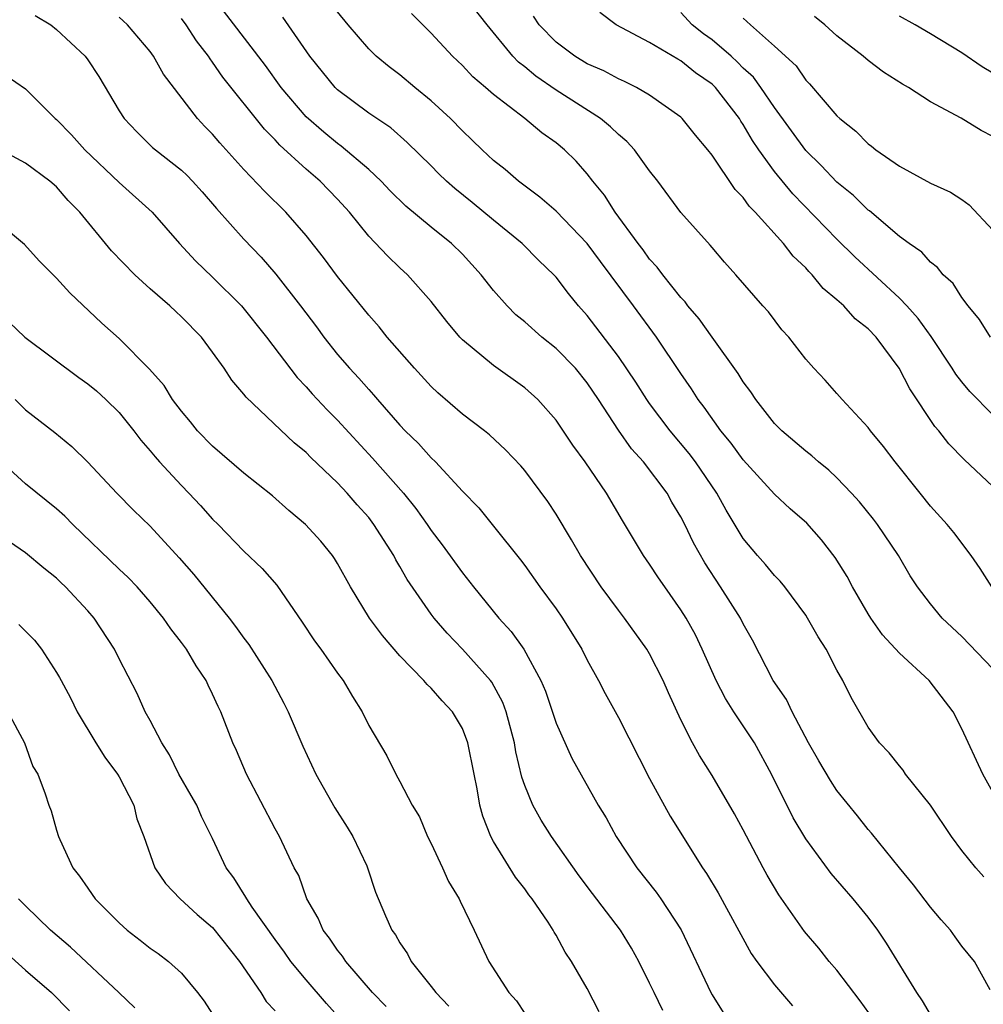
# Model space of a CAD drawing. Units: inches. Extents: x 2577000 to 2580000, y 1518000 to 1521000.
# Drawn here: x 2578379 to 2578440, y 1518456 to 1518519 of the extents above; entities that cross this region are included whole.
import ezdxf

# ---------------------------------------------------------------- set-up
doc = ezdxf.new("R2010")
doc.units = ezdxf.units.IN
doc.header["$MEASUREMENT"] = 0
doc.layers.add('LD25771518_2ft', color=111, linetype='Continuous')

msp = doc.modelspace()

# ---------------------------------------------------------------- linework, layer by layer
at = {"layer": 'LD25771518_2ft'}
for points, elevation in [([(2578440.82, 1518457.18), (2578439.806, 1518459), (2578439, 1518459.972), (2578438.584, 1518460.584), (2578438.27, 1518461), (2578437.669, 1518461.669), (2578437, 1518462.464), (2578435.912, 1518463.912), (2578435.003, 1518465), (2578433.209, 1518467.209), (2578433, 1518467.443), (2578432.32, 1518468.32), (2578431, 1518469.949), (2578430.582, 1518470.582), (2578429.842, 1518471.842), (2578429.185, 1518473), (2578428.122, 1518475), (2578427.77, 1518475.77), (2578426.92, 1518477), (2578425.587, 1518479.588), (2578425, 1518480.63), (2578424.823, 1518481), (2578423.546, 1518483), (2578422.531, 1518484.531), (2578421.815, 1518485.815), (2578421.249, 1518487), (2578421, 1518487.482), (2578420.426, 1518488.426), (2578420.112, 1518489), (2578418.599, 1518491), (2578417.839, 1518491.839), (2578417, 1518493.037), (2578415.726, 1518495), (2578415, 1518496.071), (2578414.24, 1518497), (2578413, 1518498.278), (2578412.094, 1518499), (2578411, 1518499.985), (2578410.436, 1518500.436), (2578409.872, 1518501), (2578409, 1518501.985), (2578408.2, 1518503), (2578407, 1518504.305), (2578406.3, 1518505), (2578405, 1518506.045), (2578403.386, 1518507.386), (2578402.377, 1518508.377), (2578401.789, 1518509), (2578401, 1518509.732), (2578399.241, 1518511.241), (2578399, 1518511.399), (2578398.126, 1518512.126), (2578397, 1518513.111), (2578395.392, 1518515), (2578394.395, 1518516.395), (2578391, 1518520.853)], 8634), ([(2578440.919, 1518483), (2578440.18, 1518484.179), (2578439.607, 1518485), (2578438.487, 1518486.487), (2578438.072, 1518487), (2578437, 1518488.174), (2578436.325, 1518489), (2578434.726, 1518491), (2578433.986, 1518491.986), (2578433.15, 1518493), (2578433, 1518493.21), (2578431.327, 1518495), (2578431, 1518495.39), (2578430.242, 1518496.242), (2578429.527, 1518497), (2578429, 1518497.592), (2578427.913, 1518499), (2578427.474, 1518499.474), (2578426.613, 1518500.613), (2578426.259, 1518501), (2578424.533, 1518503), (2578423.799, 1518503.798), (2578423, 1518504.736), (2578422.887, 1518504.887), (2578421, 1518506.979), (2578419.518, 1518509), (2578419, 1518509.659), (2578418.032, 1518511), (2578417.541, 1518511.541), (2578417, 1518511.976), (2578416.484, 1518512.484), (2578415.857, 1518513), (2578413, 1518514.825), (2578411.713, 1518515.713), (2578411, 1518516.319), (2578410.607, 1518516.607), (2578410.24, 1518517), (2578408.587, 1518519), (2578407.033, 1518521)], 8626), ([(2578441, 1518469.851), (2578440.351, 1518471), (2578439, 1518473.91), (2578438.439, 1518475), (2578436.921, 1518477), (2578435, 1518478.745), (2578433.924, 1518479.924), (2578433.171, 1518481), (2578433, 1518481.277), (2578431.999, 1518483), (2578431.653, 1518483.653), (2578430.884, 1518484.884), (2578430.002, 1518486.002), (2578429.069, 1518487.069), (2578428.007, 1518488.007), (2578427, 1518488.939), (2578425, 1518491.128), (2578424.214, 1518492.214), (2578423.57, 1518493), (2578422.503, 1518494.503), (2578422.113, 1518495), (2578421.686, 1518495.686), (2578421, 1518496.671), (2578419.436, 1518499), (2578417.966, 1518501), (2578415.842, 1518503.842), (2578415, 1518505.002), (2578413, 1518507.063), (2578411.972, 1518507.972), (2578410.593, 1518509), (2578409.747, 1518509.747), (2578409, 1518510.325), (2578408.269, 1518511), (2578407.628, 1518511.628), (2578407, 1518512.215), (2578406.232, 1518513), (2578405, 1518514.142), (2578403.953, 1518515), (2578403, 1518515.814), (2578402.317, 1518516.317), (2578401.476, 1518517), (2578401, 1518517.469), (2578399.673, 1518519), (2578399, 1518519.844)], 8630), ([(2578441, 1518494.023), (2578439.519, 1518495.52), (2578439, 1518496.135), (2578438.622, 1518496.622), (2578438.39, 1518497), (2578437.032, 1518499.032), (2578436.196, 1518500.196), (2578435.485, 1518501), (2578435, 1518501.5), (2578432.143, 1518504.143), (2578431, 1518505.27), (2578428.175, 1518508.175), (2578427, 1518509.603), (2578425.995, 1518511), (2578425.593, 1518511.593), (2578425, 1518512.631), (2578424.845, 1518512.845), (2578424.756, 1518513), (2578423.209, 1518515), (2578423, 1518515.203), (2578421.941, 1518515.941), (2578421, 1518516.708), (2578420.806, 1518516.806), (2578419, 1518517.876), (2578416.849, 1518519), (2578415.803, 1518519.803)], 8622), ([(2578440.831, 1518499), (2578440.136, 1518500.136), (2578439.4, 1518501), (2578439, 1518501.536), (2578438.441, 1518502.441), (2578437.809, 1518503), (2578437.454, 1518503.454), (2578437, 1518503.796), (2578436.441, 1518504.441), (2578435.62, 1518505), (2578435, 1518505.456), (2578433.084, 1518507.084), (2578433, 1518507.14), (2578432.064, 1518508.064), (2578431, 1518508.935), (2578429.995, 1518509.995), (2578429, 1518510.963), (2578427, 1518513.712), (2578426.125, 1518515), (2578425.651, 1518515.651), (2578425, 1518516.243), (2578424.627, 1518516.627), (2578424.219, 1518517), (2578423, 1518518.046), (2578422.443, 1518518.443), (2578421.734, 1518519), (2578421, 1518519.796)], 8620), ([(2578379.617, 1518519.617), (2578380.628, 1518519), (2578381, 1518518.709), (2578382.831, 1518517), (2578383, 1518516.764), (2578383.696, 1518515.696), (2578385, 1518513.508), (2578385.327, 1518513), (2578386.145, 1518512.145), (2578387.155, 1518511.155), (2578387.335, 1518511), (2578389, 1518509.701), (2578389.365, 1518509.365), (2578389.712, 1518509), (2578390.319, 1518508.319), (2578391.243, 1518507.243), (2578393, 1518505.285), (2578394.117, 1518504.117), (2578395.04, 1518503.04), (2578396.623, 1518501), (2578397.65, 1518499.65), (2578398.117, 1518499), (2578399, 1518497.888), (2578399.765, 1518497), (2578400.367, 1518496.367), (2578401, 1518495.639), (2578401.312, 1518495.312), (2578401.569, 1518495), (2578403, 1518493.362), (2578403.345, 1518493), (2578404.186, 1518492.186), (2578405, 1518491.258), (2578405.274, 1518491), (2578407, 1518489.125), (2578408.052, 1518488.052), (2578409, 1518486.894), (2578410.727, 1518484.727), (2578411, 1518484.36), (2578411.955, 1518483), (2578413, 1518481.58), (2578413.407, 1518481), (2578414.664, 1518479), (2578415, 1518478.31), (2578415.724, 1518477), (2578416.156, 1518476.156), (2578417, 1518474.625), (2578419, 1518470.71), (2578420.31, 1518468.31), (2578422.38, 1518465), (2578422.639, 1518464.638), (2578423.389, 1518463.389), (2578425.514, 1518459.514), (2578425.868, 1518459), (2578427, 1518457.493), (2578428.161, 1518456.161)], 8640), ([(2578433.324, 1518455.324), (2578432.479, 1518456.48), (2578431, 1518458.436), (2578430.513, 1518459), (2578429.837, 1518459.837), (2578428.921, 1518460.921), (2578427.271, 1518463.271), (2578426.531, 1518464.531), (2578426.272, 1518465), (2578425, 1518467.44), (2578424.445, 1518468.445), (2578423, 1518470.901), (2578422.19, 1518472.19), (2578421.743, 1518473), (2578421, 1518474.467), (2578420.203, 1518476.203), (2578419.865, 1518477), (2578419, 1518478.7), (2578418.824, 1518479), (2578417.393, 1518481), (2578417, 1518481.505), (2578415.894, 1518483), (2578414.561, 1518485), (2578414.002, 1518486.002), (2578413, 1518487.662), (2578412.475, 1518488.475), (2578411, 1518490.458), (2578410.75, 1518490.75), (2578409.769, 1518491.769), (2578408.738, 1518492.738), (2578408.415, 1518493), (2578407, 1518494.071), (2578405.426, 1518495.426), (2578405, 1518495.826), (2578403.925, 1518497), (2578402.186, 1518499), (2578401.661, 1518499.661), (2578401, 1518500.401), (2578399, 1518502.892), (2578398.096, 1518504.096), (2578397, 1518505.502), (2578395.684, 1518507), (2578394.333, 1518508.333), (2578393, 1518509.744), (2578391.457, 1518511.457), (2578391, 1518512.001), (2578390.5, 1518512.5), (2578390.025, 1518513), (2578387.851, 1518515.851), (2578387.214, 1518517), (2578387, 1518517.291), (2578385.545, 1518519), (2578385.267, 1518519.267), (2578385, 1518519.494)], 8638), ([(2578437, 1518455.603), (2578436.482, 1518456.482), (2578436.118, 1518457), (2578434.174, 1518460.174), (2578433.622, 1518461), (2578433, 1518461.825), (2578432.035, 1518463), (2578430.624, 1518464.624), (2578429, 1518466.862), (2578428.202, 1518468.202), (2578426.806, 1518471), (2578425.724, 1518473), (2578424.395, 1518475), (2578423.852, 1518475.853), (2578423.262, 1518477), (2578422.375, 1518479), (2578421.928, 1518479.928), (2578421.336, 1518481), (2578421, 1518481.536), (2578419.963, 1518483), (2578419.57, 1518483.57), (2578419, 1518484.452), (2578418.61, 1518485), (2578417.256, 1518487.256), (2578416.238, 1518489), (2578414.868, 1518491), (2578414.08, 1518492.08), (2578413, 1518493.683), (2578411.825, 1518495), (2578411, 1518495.749), (2578409, 1518497.181), (2578407, 1518498.835), (2578406.841, 1518499), (2578405.996, 1518499.996), (2578405, 1518501.282), (2578403.476, 1518503), (2578403, 1518503.433), (2578402.202, 1518504.202), (2578401, 1518505.468), (2578399.765, 1518507), (2578399, 1518507.844), (2578397.897, 1518509), (2578397, 1518509.77), (2578395.308, 1518511.308), (2578395, 1518511.65), (2578394.319, 1518512.319), (2578391.661, 1518515.661), (2578391, 1518516.625), (2578390.832, 1518516.832), (2578390.734, 1518517), (2578389.974, 1518517.974), (2578389.301, 1518519), (2578389, 1518519.415)], 8636), ([(2578440.415, 1518464.415), (2578439.898, 1518465), (2578439, 1518466.108), (2578438.331, 1518467), (2578437, 1518469.001), (2578435.399, 1518471), (2578435.242, 1518471.242), (2578435, 1518471.527), (2578434.357, 1518472.357), (2578433.738, 1518473), (2578433, 1518474.01), (2578431.913, 1518475.913), (2578431.382, 1518477), (2578431, 1518477.663), (2578430.3, 1518479), (2578429.791, 1518479.791), (2578429.119, 1518481), (2578429, 1518481.183), (2578427.66, 1518483), (2578427.366, 1518483.366), (2578427, 1518483.736), (2578426.432, 1518484.431), (2578425.919, 1518485), (2578425, 1518486.107), (2578423.909, 1518487.909), (2578423.311, 1518489), (2578421.938, 1518491), (2578421.535, 1518491.535), (2578420.311, 1518493), (2578419, 1518494.739), (2578418.816, 1518495), (2578418.115, 1518496.115), (2578417, 1518497.755), (2578415, 1518500.377), (2578414.436, 1518501), (2578413.79, 1518501.79), (2578413, 1518502.844), (2578412.857, 1518503), (2578411.908, 1518503.908), (2578410.831, 1518505), (2578409, 1518506.488), (2578407.632, 1518507.632), (2578406.523, 1518508.523), (2578405.984, 1518509), (2578405.481, 1518509.48), (2578405, 1518509.976), (2578403.471, 1518511.471), (2578402.409, 1518512.409), (2578401, 1518513.354), (2578399, 1518514.851), (2578398.849, 1518515), (2578397.222, 1518517), (2578395.49, 1518519.49)], 8632), ([(2578441, 1518477.746), (2578439, 1518479.811), (2578437.749, 1518481), (2578437, 1518481.9), (2578436.165, 1518483), (2578435.703, 1518483.704), (2578434.949, 1518485), (2578433.607, 1518487), (2578433.342, 1518487.342), (2578432.436, 1518488.436), (2578431.935, 1518489), (2578431, 1518489.985), (2578430.475, 1518490.475), (2578429.813, 1518491), (2578429.39, 1518491.39), (2578429, 1518491.682), (2578427.463, 1518493), (2578427, 1518493.473), (2578425.794, 1518495), (2578425.487, 1518495.487), (2578425, 1518496.13), (2578424.677, 1518496.677), (2578423, 1518498.992), (2578422.17, 1518500.17), (2578421.457, 1518501), (2578421.271, 1518501.271), (2578421, 1518501.543), (2578419.838, 1518503), (2578419.492, 1518503.492), (2578419, 1518504.004), (2578418.585, 1518504.585), (2578418.255, 1518505), (2578416.791, 1518507), (2578416.106, 1518508.106), (2578415.36, 1518509), (2578415, 1518509.462), (2578414.281, 1518510.281), (2578413.546, 1518511), (2578413, 1518511.446), (2578412.087, 1518512.087), (2578411.005, 1518513), (2578409, 1518514.538), (2578408.478, 1518515), (2578407.675, 1518515.675), (2578407, 1518516.397), (2578406.361, 1518517), (2578405, 1518518.479), (2578403.731, 1518519.731)], 8628), ([(2578441, 1518489.438), (2578439.148, 1518491.148), (2578438.164, 1518492.165), (2578437.532, 1518493), (2578437.283, 1518493.283), (2578435.676, 1518495.676), (2578434.994, 1518497), (2578433.504, 1518499), (2578433, 1518499.533), (2578432.172, 1518500.172), (2578431.437, 1518501), (2578431, 1518501.394), (2578430.118, 1518502.118), (2578429.413, 1518503), (2578429.2, 1518503.2), (2578429, 1518503.433), (2578428.188, 1518504.189), (2578427.57, 1518505), (2578425.761, 1518507), (2578425.385, 1518507.385), (2578425, 1518507.94), (2578424.469, 1518508.469), (2578423, 1518510.656), (2578422.733, 1518511), (2578421.939, 1518511.939), (2578421.091, 1518513), (2578421, 1518513.087), (2578419, 1518514.5), (2578418.159, 1518515), (2578417.382, 1518515.382), (2578417, 1518515.55), (2578416.065, 1518516.065), (2578415, 1518516.518), (2578414.197, 1518517), (2578413, 1518517.895), (2578411.929, 1518519), (2578411.555, 1518519.555)], 8624), ([(2578425, 1518519.442), (2578425.231, 1518519.231), (2578425.453, 1518519), (2578427, 1518517.641), (2578428.38, 1518516.38), (2578429, 1518515.473), (2578429.238, 1518515.237), (2578431, 1518513.172), (2578431.185, 1518513), (2578432.202, 1518512.202), (2578433, 1518511.378), (2578433.225, 1518511.225), (2578433.5, 1518511), (2578435, 1518509.953), (2578437, 1518508.86), (2578438.28, 1518508.28), (2578439, 1518507.822), (2578439.481, 1518507.481), (2578441, 1518505.845)], 8618), ([(2578441, 1518511.849), (2578440.242, 1518512.242), (2578438.961, 1518513.039), (2578437, 1518514.085), (2578435.578, 1518515), (2578435.206, 1518515.207), (2578433.98, 1518515.98), (2578433, 1518516.716), (2578432.675, 1518517), (2578431, 1518518.305), (2578430.231, 1518519), (2578429.553, 1518519.553)], 8616), ([(2578441, 1518515.905), (2578440.308, 1518516.309), (2578439, 1518517.214), (2578437, 1518518.425), (2578436.021, 1518519), (2578435, 1518519.566)], 8614), ([(2578377.769, 1518515.769), (2578379, 1518514.905), (2578380.918, 1518513), (2578381, 1518512.935), (2578381.961, 1518511.961), (2578382.81, 1518511), (2578385, 1518508.908), (2578387.114, 1518507), (2578388.871, 1518505), (2578389.897, 1518503.897), (2578391, 1518502.85), (2578392.85, 1518501), (2578394.451, 1518499), (2578396.41, 1518496.41), (2578397, 1518495.806), (2578397.371, 1518495.371), (2578398.34, 1518494.34), (2578399, 1518493.678), (2578401.244, 1518491.244), (2578403.222, 1518489), (2578404.012, 1518488.012), (2578404.739, 1518487), (2578405, 1518486.61), (2578405.701, 1518485.701), (2578407, 1518483.905), (2578407.71, 1518483), (2578409.342, 1518481), (2578410.131, 1518480.131), (2578410.936, 1518479), (2578412.033, 1518477), (2578412.316, 1518476.317), (2578413, 1518474.267), (2578414.015, 1518472.014), (2578415.708, 1518469), (2578416.204, 1518468.203), (2578416.849, 1518467), (2578418.18, 1518465), (2578419.427, 1518463.427), (2578419.724, 1518463), (2578421.018, 1518461.018), (2578422.917, 1518457), (2578423, 1518456.852), (2578423.72, 1518455.719)], 8642), ([(2578419.85, 1518455.849), (2578419.279, 1518457), (2578419, 1518457.604), (2578418.299, 1518459), (2578417.841, 1518459.841), (2578417.134, 1518461), (2578415.342, 1518463.342), (2578414.486, 1518464.486), (2578412.709, 1518467), (2578412.048, 1518468.048), (2578411.514, 1518469), (2578411, 1518470.272), (2578410.813, 1518470.813), (2578410.434, 1518472.434), (2578410.34, 1518473), (2578409.807, 1518475), (2578409.59, 1518475.59), (2578408.888, 1518476.888), (2578408.805, 1518477), (2578407.006, 1518479.005), (2578406.022, 1518480.022), (2578405.185, 1518481), (2578405, 1518481.247), (2578403.466, 1518483.466), (2578403, 1518484.299), (2578402.73, 1518484.73), (2578402.598, 1518485), (2578401.335, 1518487), (2578401, 1518487.432), (2578400.252, 1518488.252), (2578399.626, 1518489), (2578399, 1518489.662), (2578397.295, 1518491.295), (2578397, 1518491.606), (2578396.224, 1518492.224), (2578393.144, 1518495.144), (2578393, 1518495.35), (2578392.235, 1518496.235), (2578391.738, 1518497), (2578391, 1518498.033), (2578390.275, 1518499), (2578389, 1518500.298), (2578388.631, 1518500.631), (2578388.255, 1518501), (2578387, 1518502.098), (2578386.014, 1518503), (2578384.519, 1518504.519), (2578382.481, 1518507), (2578381.747, 1518507.747), (2578381, 1518508.623), (2578380.571, 1518509), (2578379, 1518510.148), (2578377, 1518511.217)], 8644), ([(2578415.769, 1518455.769), (2578415, 1518457.259), (2578413.988, 1518459), (2578413.583, 1518459.584), (2578413, 1518460.687), (2578412.877, 1518460.877), (2578412.819, 1518461), (2578412.491, 1518461.509), (2578411.478, 1518463), (2578411.268, 1518463.268), (2578411, 1518463.653), (2578410.404, 1518464.404), (2578409, 1518466.682), (2578408.827, 1518467), (2578408.302, 1518468.302), (2578408.122, 1518469), (2578407.95, 1518470.05), (2578407.748, 1518471), (2578407.356, 1518473), (2578407, 1518473.93), (2578406.372, 1518475), (2578405.701, 1518475.701), (2578405, 1518476.51), (2578404.736, 1518476.736), (2578404.537, 1518477), (2578403, 1518478.583), (2578401.878, 1518479.879), (2578401.055, 1518481), (2578399.825, 1518483), (2578399, 1518484.504), (2578398.814, 1518484.814), (2578398.683, 1518485), (2578397.924, 1518485.924), (2578396.953, 1518487), (2578395.888, 1518487.888), (2578394.828, 1518488.828), (2578393, 1518490.292), (2578391, 1518492.004), (2578390.031, 1518493), (2578389.574, 1518493.574), (2578389, 1518494.246), (2578388.434, 1518495), (2578387.89, 1518495.89), (2578386.952, 1518496.952), (2578385, 1518498.905), (2578383.904, 1518499.904), (2578381.842, 1518501.842), (2578381, 1518502.77), (2578379.887, 1518503.887), (2578378.936, 1518504.936), (2578377, 1518506.535)], 8646), ([(2578377.964, 1518499.964), (2578378.967, 1518499), (2578382.414, 1518496.414), (2578383, 1518496.016), (2578383.556, 1518495.556), (2578384.161, 1518495), (2578385, 1518494.167), (2578385.952, 1518493), (2578386.396, 1518492.396), (2578387, 1518491.722), (2578387.321, 1518491.321), (2578387.602, 1518491), (2578389, 1518489.482), (2578389.48, 1518489), (2578390.213, 1518488.213), (2578391, 1518487.339), (2578391.352, 1518487), (2578393, 1518485.293), (2578394.179, 1518484.179), (2578395.109, 1518483.109), (2578396.744, 1518480.744), (2578397.534, 1518479.534), (2578397.934, 1518479), (2578399, 1518477.476), (2578399.361, 1518477), (2578399.969, 1518475.969), (2578400.584, 1518475), (2578401, 1518474.123), (2578402.161, 1518472.161), (2578402.738, 1518471), (2578403, 1518470.534), (2578403.792, 1518469), (2578404.26, 1518468.26), (2578404.764, 1518467), (2578405, 1518466.544), (2578405.725, 1518465), (2578406.119, 1518464.119), (2578406.795, 1518463), (2578406.853, 1518462.853), (2578407.759, 1518461), (2578408.691, 1518459), (2578409.985, 1518457), (2578410.468, 1518456.468), (2578411, 1518455.668)], 8648), ([(2578378.336, 1518495), (2578379, 1518494.331), (2578380.879, 1518492.879), (2578381.981, 1518491.981), (2578383, 1518490.982), (2578384.859, 1518489), (2578385.922, 1518487.922), (2578387, 1518486.897), (2578388.86, 1518484.86), (2578389.789, 1518483.789), (2578392.062, 1518481), (2578392.468, 1518480.468), (2578393, 1518479.716), (2578393.313, 1518479.313), (2578394.786, 1518477), (2578395.555, 1518475.555), (2578395.84, 1518475), (2578396.785, 1518472.785), (2578397.612, 1518471), (2578398.831, 1518468.831), (2578399.608, 1518467.608), (2578399.973, 1518467), (2578400.87, 1518465.13), (2578400.931, 1518465), (2578401.441, 1518463.442), (2578402.076, 1518461.924), (2578402.482, 1518461), (2578402.712, 1518460.712), (2578403, 1518460.191), (2578403.486, 1518459.487), (2578403.716, 1518459), (2578405, 1518457.4), (2578405.297, 1518457), (2578406.127, 1518456.127)], 8650), ([(2578402.108, 1518456.108), (2578401.245, 1518457), (2578399.526, 1518459), (2578399.325, 1518459.325), (2578399, 1518459.721), (2578398.488, 1518460.488), (2578398.074, 1518461), (2578397.766, 1518461.766), (2578397.029, 1518463), (2578396.512, 1518464.512), (2578396.232, 1518465), (2578395.283, 1518467), (2578395, 1518467.499), (2578393.16, 1518471), (2578392.517, 1518472.517), (2578392.283, 1518473), (2578391.524, 1518475), (2578391.342, 1518475.342), (2578391, 1518476.113), (2578390.704, 1518476.704), (2578390.575, 1518477), (2578389.934, 1518477.934), (2578389.319, 1518479), (2578389, 1518479.437), (2578388.313, 1518480.313), (2578387.856, 1518481), (2578387, 1518482.044), (2578386.167, 1518483), (2578385.592, 1518483.592), (2578385, 1518484.138), (2578382.036, 1518487), (2578381.535, 1518487.535), (2578381, 1518488.007), (2578379, 1518489.597), (2578377.474, 1518491)], 8652), ([(2578401, 1518453.27), (2578398.295, 1518456.295), (2578397, 1518457.81), (2578396.019, 1518459), (2578395.599, 1518459.599), (2578395, 1518460.393), (2578393.537, 1518462.464), (2578393.181, 1518463), (2578393.125, 1518463.125), (2578392.352, 1518464.352), (2578391.874, 1518465), (2578391, 1518466.864), (2578390.294, 1518468.294), (2578389.975, 1518469), (2578389.631, 1518469.631), (2578388.841, 1518471), (2578388.241, 1518472.241), (2578387.737, 1518473), (2578387, 1518474.428), (2578386.683, 1518475), (2578386.157, 1518476.157), (2578385, 1518478.381), (2578384.702, 1518479), (2578383.401, 1518481), (2578383, 1518481.457), (2578381.568, 1518483), (2578381.273, 1518483.274), (2578381, 1518483.555), (2578380.188, 1518484.188), (2578379, 1518485.172), (2578377, 1518486.553)], 8654), ([(2578378.59, 1518480.59), (2578379, 1518480.155), (2578379.58, 1518479.58), (2578380.028, 1518479), (2578381, 1518477.515), (2578381.193, 1518477.193), (2578381.283, 1518477), (2578381.891, 1518475.891), (2578382.312, 1518475), (2578383.508, 1518473), (2578384.081, 1518472.081), (2578384.899, 1518471), (2578385, 1518470.822), (2578385.945, 1518469), (2578386.138, 1518468.138), (2578386.592, 1518467), (2578387.293, 1518465), (2578387.984, 1518463.984), (2578388.912, 1518463), (2578390.005, 1518462.005), (2578391, 1518461.174), (2578392.719, 1518459), (2578394.076, 1518457), (2578394.436, 1518456.436), (2578395, 1518455.841)], 8656), ([(2578377.881, 1518475), (2578378.947, 1518473), (2578379.487, 1518471.487), (2578379.792, 1518471), (2578380.274, 1518469.726), (2578380.51, 1518469), (2578380.655, 1518468.655), (2578381, 1518467.416), (2578381.124, 1518467), (2578381.199, 1518466.801), (2578382.04, 1518465), (2578382.468, 1518464.468), (2578383, 1518463.682), (2578383.289, 1518463.289), (2578383.472, 1518463), (2578385, 1518461.463), (2578385.528, 1518461), (2578386.364, 1518460.364), (2578387, 1518459.848), (2578387.5, 1518459.5), (2578388.172, 1518459), (2578389, 1518458.251), (2578390.033, 1518457), (2578390.447, 1518456.447), (2578391, 1518455.609)], 8658), ([(2578386.016, 1518456.016), (2578384.998, 1518457), (2578381.901, 1518459.901), (2578380.602, 1518461), (2578379, 1518462.564), (2578378.568, 1518463)], 8660), ([(2578377.659, 1518459.659), (2578379, 1518458.447), (2578380.664, 1518457), (2578381.83, 1518455.83)], 8662)]:
    msp.add_lwpolyline(points, dxfattribs=dict(at, elevation=elevation))

doc.saveas('drawing.dxf')
